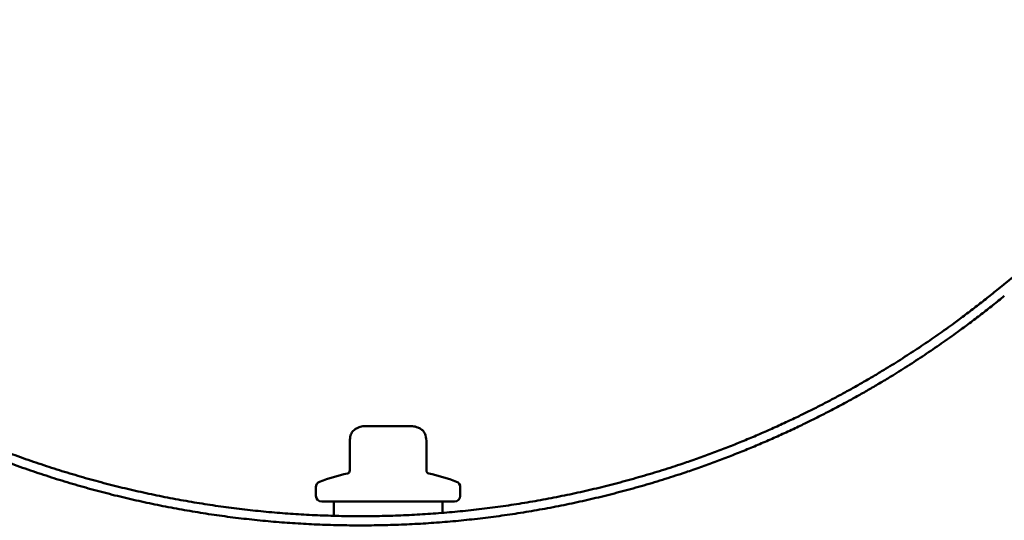
# Model space of a CAD drawing. Units: inches. Extents: x -27 to 96, y 1 to 101.
# Drawn here: x 89 to 92, y 89 to 91 of the extents above; entities that cross this region are included whole.
import ezdxf

# ---------------------------------------------------------------- set-up
doc = ezdxf.new("R2010")
doc.units = ezdxf.units.IN
doc.header["$LTSCALE"] = 4
doc.header["$MEASUREMENT"] = 0
doc.layers.add('Visible (ANSI)', color=7, linetype='Continuous', lineweight=50)

msp = doc.modelspace()

# ---------------------------------------------------------------- linework, layer by layer
at = {"layer": 'Visible (ANSI)', "color": 8, "true_color": 0x808080}
msp.add_line((92.19597, 89.71008), (93.33712, 90.64155), dxfattribs=at)
at = {"layer": 'Visible (ANSI)'}
for p, q in [((90.00037, 89.23443), (90.00829, 89.23443)), ((90.01977, 89.23443), (90.00829, 89.23443)), ((90.01977, 89.23443), (90.07096, 89.23443)), ((90.09393, 89.23443), (90.07096, 89.23443)), ((90.09393, 89.23443), (90.14512, 89.23443)), ((90.15661, 89.23443), (90.14512, 89.23443)), ((90.15661, 89.23443), (90.16452, 89.23443)), ((89.94968, 89.17721), (89.94968, 89.08063)), ((90.21522, 89.17721), (90.21522, 89.08063)), ((89.83245, 89.02343), (89.83245, 88.99343)), ((90.33245, 89.02343), (90.33245, 88.99343)), ((89.85245, 88.97343), (90.31245, 88.97343)), ((89.89395, 88.97343), (89.89395, 88.92424)), ((90.27095, 88.97343), (90.27095, 88.93442))]:
    msp.add_line(p, q, dxfattribs=at)
for centre, radius, start, end in [((90.08245, 88.42233), 0.6636, 102.2365, 110.93835), ((89.93968, 89.08063), 0.01, 282.2365, 0), ((90.22522, 89.08063), 0.01, 180, 257.7635), ((90.08245, 88.42233), 0.6636, 69.06165, 77.7635), ((89.85245, 89.02343), 0.02, 110.93835, 180), ((90.31245, 89.02343), 0.02, 0, 69.06165), ((89.85245, 88.99343), 0.02, 180, 270), ((90.31245, 88.99343), 0.02, 270, 0)]:
    msp.add_arc(centre, radius, start, end, dxfattribs=at)
at = {"layer": 'Visible (ANSI)', "color": 8, "true_color": 0x808080}
for points, knots in [([(92.21613, 89.68535), (92.06139, 89.55855), (91.83354, 89.39962), (91.52359, 89.22842), (91.1251, 89.07315), (90.82958, 88.98697), (90.5292, 88.92712), (90.22574, 88.89355), (89.92099, 88.88621), (89.61673, 88.90506), (89.31475, 88.95008), (89.01684, 89.02125), (88.72479, 89.11853), (88.33248, 89.28876), (88.02923, 89.4715), (87.80761, 89.63905), (87.65765, 89.7712)], [-1, -1, -1, -1, -1, -0.8421266, -0.7795119, -0.7171535, -0.654982, -0.5929369, -0.5309649, -0.4690167, -0.4070446, -0.3449994, -0.2828276, -0.2204689, -0.1578537, 0, 0, 0, 0, 0]), ([(87.67869, 89.79519), (87.82733, 89.66421), (88.04694, 89.49819), (88.34745, 89.3171), (88.73621, 89.14842), (89.02561, 89.05202), (89.32082, 88.9815), (89.62006, 88.93689), (89.92156, 88.9182), (90.22355, 88.92548), (90.52426, 88.95874), (90.82193, 89.01805), (91.11477, 89.10344), (91.50966, 89.2573), (91.81682, 89.42694), (92.04262, 89.58443), (92.19597, 89.71008)], [-1, -1, -1, -1, -1, -0.8421423, -0.7795281, -0.7171703, -0.6549993, -0.5929548, -0.5309833, -0.4690357, -0.4070641, -0.3450193, -0.282848, -0.2204896, -0.1578747, 0, 0, 0, 0, 0])]:
    msp.add_open_spline(points, degree=4, knots=knots, dxfattribs=at)
at = {"layer": 'Visible (ANSI)'}
for points, knots in [([(89.94968, 89.17721), (89.94968, 89.18421), (89.95011, 89.19129), (89.95275, 89.20316), (89.95449, 89.20817), (89.95982, 89.21682), (89.96343, 89.22055), (89.97073, 89.22582), (89.9743, 89.22773), (89.98336, 89.23162), (89.98906, 89.23337), (89.99668, 89.23433), (89.99853, 89.23443), (90.00037, 89.23443)], [0, 0, 0, 0, 0.05333618, 0.05333618, 0.09266582, 0.09266582, 0.13072906, 0.13072906, 0.16126172, 0.16126172, 0.20580246, 0.20580246, 0.2198342, 0.2198342, 0.2198342, 0.2198342]), ([(90.16452, 89.23443), (90.16539, 89.23443), (90.16627, 89.23441), (90.17331, 89.23402), (90.17943, 89.23231), (90.18905, 89.22849), (90.19283, 89.2266), (90.19985, 89.22185), (90.20312, 89.21888), (90.20846, 89.21183), (90.2105, 89.20761), (90.21455, 89.19494), (90.21522, 89.18597), (90.21522, 89.17721)], [0, 0, 0, 0, 0.00663279, 0.00663279, 0.05375668, 0.05375668, 0.08555998, 0.08555998, 0.11832358, 0.11832358, 0.15299642, 0.15299642, 0.2197434, 0.2197434, 0.2197434, 0.2197434])]:
    msp.add_open_spline(points, degree=3, knots=knots, dxfattribs=at)

doc.saveas('drawing.dxf')
